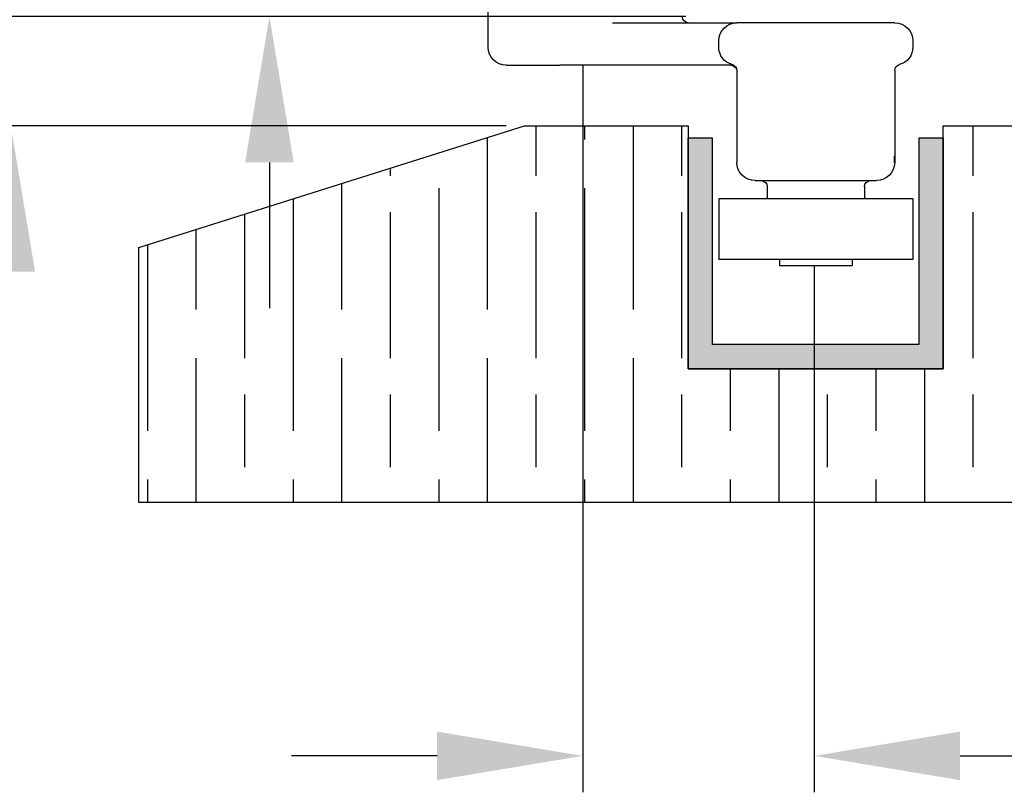
# Model space of a CAD drawing. Units: millimetres. Extents: x 7987 to 11883, y -2267 to 1135.
# Drawn here: x 10000 to 10081, y 132 to 196 of the extents above; entities that cross this region are included whole.
import ezdxf

# ---------------------------------------------------------------- set-up
doc = ezdxf.new("R2010")
doc.units = ezdxf.units.MM
for name, color, linetype in [('Channel', 6, 'Continuous'), ('Dims', 7, 'Continuous'), ('Gear', 7, 'Continuous'), ('Hatching', 32, 'Continuous')]:
    doc.layers.add(name, color=color, linetype=linetype)
doc.styles.get("Standard").update_dxf_attribs({"font": 'tahoma.ttf'})
doc.dimstyles.get("Standard").update_dxf_attribs({"dimtxt": 3, "dimasz": 3, "dimexe": 3, "dimexo": 1.5, "dimgap": 1, "dimtad": 1, "dimdec": 0, "dimlfac": 2, "dimzin": 0, "dimdsep": 46, "dimtxsty": 'Standard', "dimcen": 0.09, "dimadec": 0, "dimazin": 0, "dimtfac": 1, "dimtdec": 0, "dimtofl": 0, "dimtmove": 0, "dimatfit": 3, "dimfxl": 1, "dimtolj": 1, "dimtzin": 0, "dimarcsym": 0})

# ---------------------------------------------------------------- blocks, each defined once
blk = doc.blocks.new('*D107')
at = {"layer": 'Defpoints', "color": 0, "transparency": 16777216}
for p in [(10045.887, 193.357), (10064.966, 176.857), (10064.966, 134.981)]:
    blk.add_point(p, dxfattribs=at)
at = {"layer": 'Dims', "color": 0, "lineweight": -2, "transparency": 16777216}
for p, q in [((10045.887, 191.857), (10045.887, 131.981)), ((10064.966, 175.357), (10064.966, 131.981)), ((10033.887, 134.981), (10021.887, 134.981)), ((10076.966, 134.981), (10119.094, 134.981))]:
    blk.add_line(p, q, dxfattribs=at)
at = {"layer": 'Dims', "color": 0, "transparency": 16777216}
for points in [[(10033.887, 136.981), (10033.887, 132.981), (10045.887, 134.981)], [(10076.966, 136.981), (10076.966, 132.981), (10064.966, 134.981)]]:
    blk.add_solid(points, dxfattribs=at)
at = {"layer": 'Dims', "color": 0, "transparency": 16777216, "insert": (10107.63, 145.179), "char_height": 10, "attachment_point": 5}
blk.add_mtext('\\A1;19', dxfattribs=at)
blk = doc.blocks.new('94P Channel End')
at = {"layer": 'Channel'}
blk.add_hatch(color=256, dxfattribs=at).paths.add_polyline_path([(-4.25, 8.5), (-5.25, 8.5), (-5.25, -1), (5.25, -1), (5.25, 8.5), (4.25, 8.5), (4.25, 0), (-4.25, 0)])
for p, q in [((-5.25, 8.5), (-5.25, -1)), ((-5.25, 8.5), (-4.25, 8.5)), ((-4.25, 8.5), (-4.25, 0)), ((4.25, 0), (4.25, 8.5)), ((4.25, 8.5), (5.25, 8.5)), ((5.25, -1), (5.25, 8.5)), ((-4.25, 0), (4.25, 0)), ((-5.25, -1), (5.25, -1))]:
    blk.add_line(p, q, dxfattribs=at)
blk = doc.blocks.new('*D112')
at = {"layer": 'Defpoints', "color": 0, "transparency": 16777216}
for p in [(9998.779, 195.857), (10055.894, 195.857), (10041.086, 186.857)]:
    blk.add_point(p, dxfattribs=at)
at = {"layer": 'Dims', "color": 0, "lineweight": -2, "transparency": 16777216}
for p, q in [((9998.779, 207.857), (9998.779, 236.344)), ((10054.394, 195.857), (9995.779, 195.857)), ((10039.586, 186.857), (9995.779, 186.857)), ((9998.779, 174.857), (9998.779, 162.857))]:
    blk.add_line(p, q, dxfattribs=at)
at = {"layer": 'Dims', "color": 0, "transparency": 16777216}
for points in [[(9996.779, 207.857), (10000.779, 207.857), (9998.779, 195.857)], [(9996.779, 174.857), (10000.779, 174.857), (9998.779, 186.857)]]:
    blk.add_solid(points, dxfattribs=at)
at = {"layer": 'Dims', "color": 0, "transparency": 16777216, "insert": (9988.58, 228.101), "char_height": 10, "attachment_point": 5, "rotation": 90}
blk.add_mtext('\\A1;9', dxfattribs=at)
blk = doc.blocks.new('*D113')
at = {"layer": 'Defpoints', "color": 0, "transparency": 16777216}
for p in [(10020.081, 215.357), (10038.586, 215.357), (10055.894, 195.857)]:
    blk.add_point(p, dxfattribs=at)
at = {"layer": 'Dims', "color": 0, "lineweight": -2, "transparency": 16777216}
for p, q in [((10020.081, 227.357), (10020.081, 263.084)), ((10037.086, 215.357), (10017.081, 215.357)), ((10054.394, 195.857), (10017.081, 195.857)), ((10020.081, 183.857), (10020.081, 171.857))]:
    blk.add_line(p, q, dxfattribs=at)
at = {"layer": 'Dims', "color": 0, "transparency": 16777216}
for points in [[(10018.081, 227.357), (10022.081, 227.357), (10020.081, 215.357)], [(10018.081, 183.857), (10022.081, 183.857), (10020.081, 195.857)]]:
    blk.add_solid(points, dxfattribs=at)
at = {"layer": 'Dims', "color": 0, "transparency": 16777216, "insert": (10009.873, 251.22), "char_height": 10, "attachment_point": 5, "rotation": 90}
blk.add_mtext('\\A1;20', dxfattribs=at)
blk = doc.blocks.new('SF4 Intermediate Hanger Set End')
at = {"color": 30}
for p, q in [((8, -627), (8, -605.5)), ((-25.5, -625), (-12.5, -625)), ((-2.255, -625), (-12.5, -625)), ((-27, -626.5), (-27, -627)), ((-11, -627), (-11, -626.5)), ((-12.244, -628.5), (2.089, -628.5)), ((6.5, -628.5), (2.089, -628.5)), ((-25.5, -628.936), (-25.5, -636.5)), ((-12.5, -628.936), (-12.5, -636.5)), ((-14, -638), (-24, -638)), ((-23, -638.5), (-23, -639.5)), ((-15, -638.5), (-15, -639.5)), ((-27, -639.5), (-11, -639.5)), ((-27, -639.5), (-27, -644.5)), ((-11, -639.5), (-11, -644.5)), ((-27, -644.5), (-11, -644.5)), ((-21.99, -644.5), (-21.99, -645)), ((-16.01, -644.5), (-16.01, -645)), ((-16.01, -645), (-21.99, -645))]:
    blk.add_line(p, q, dxfattribs=at)
at = {"color": 30, "ltscale": 0.475844}
for p, q in [((-25.497, -636.5), (-25.497, -636)), ((-12.506, -636), (-12.506, -636.5))]:
    blk.add_line(p, q, dxfattribs=at)
at = {"color": 30}
for centre, radius, start, end in [((-8.5, -624.5), 0.5, 270, 0), ((-25.5, -626.5), 1.5, 90, 180), ((-12.5, -626.5), 1.5, 0, 90), ((-25.5, -627), 1.5, 180, 255.52249), ((-12.5, -627), 1.5, 284.47751, 0), ((6.5, -627), 1.5, 270, 0), ((-26, -628.936), 0.5, 0, 75.52249), ((-12, -628.936), 0.5, 104.47751, 180), ((-12, -629), 0.5, 90, 180), ((-24, -636.5), 1.5, 180, 270), ((-14, -636.5), 1.5, 270, 0), ((-23.5, -638.5), 0.5, 0, 90), ((-14.5, -638.5), 0.5, 90, 180)]:
    blk.add_arc(centre, radius, start, end, dxfattribs=at)

msp = doc.modelspace()

# ---------------------------------------------------------------- hatches: boundary and pattern name
at = {"layer": 'Hatching'}
h = msp.add_hatch(dxfattribs=at)
h.set_pattern_fill('GOST_WOOD', color=256, scale=2, style=0)
h.set_pattern_definition([(90, (714.049, 3.737), (12, -7e-16), [20, -4]), (90, (718.049, -0.263), (12, -7e-16), [12, -3, 6, -3]), (90, (722.049, -6.263), (12, -7e-16), [20, -4])])
h.paths.add_polyline_path([(10110.894, 186.857), (10075.586, 186.857), (10075.586, 166.857), (10054.586, 166.857), (10054.586, 185.857), (10054.586, 186.857), (10041.086, 186.857), (10009.336, 176.857), (10009.336, 155.857), (10130.894, 155.857), (10199.196, 155.857), (10199.196, 184.857), (10155.894, 209.857), (10130.894, 209.857), (10110.894, 209.857), (10110.894, 200.557), (10116.894, 200.557), (10116.894, 197.857), (10110.894, 197.857)])

# ---------------------------------------------------------------- linework, layer by layer
at = {"layer": 'Hatching', "color": 32}
for p, q in [((10009.336, 176.857), (10041.086, 186.857)), ((10041.086, 186.857), (10054.586, 186.857)), ((10054.586, 186.857), (10054.586, 166.857)), ((10075.586, 186.857), (10110.894, 186.857)), ((10075.586, 166.857), (10075.586, 186.857)), ((10075.586, 186.857), (10075.586, 186.857)), ((10009.336, 155.857), (10009.336, 176.857)), ((10009.336, 176.857), (10009.336, 176.857)), ((10054.586, 166.857), (10075.586, 166.857)), ((10130.894, 155.857), (10009.336, 155.857))]:
    msp.add_line(p, q, dxfattribs=at)

# ---------------------------------------------------------------- block references
at = {"layer": 'Channel', "xscale": -2, "yscale": 2, "zscale": 2}
msp.add_blockref('94P Channel End', (10065.086, 168.857), dxfattribs=at)
at = {"layer": 'Gear', "color": 3, "xscale": -1}
msp.add_blockref('SF4 Intermediate Hanger Set End', (10046.086, 820.357), dxfattribs=at)

# ---------------------------------------------------------------- dimensions: what is measured, and where the dimension line sits
at = {"layer": 'Dims'}
dim = msp.add_linear_dim(base=(10020.08124482, 215.356717995), p1=(10055.894435224, 195.856717995), p2=(10038.586147912, 215.356717995), angle=90, dimstyle='Standard', override={"dimtxt": 10, "dimasz": 12, "dimgap": 5, "dimlfac": 1}, dxfattribs=at)
dim.commit()
dim.dimension.update_dxf_attribs({"geometry": '*D113', "text_midpoint": (10009.873051402, 251.220384886)})
dim = msp.add_linear_dim(base=(9998.779, 195.857), p1=(10041.086, 186.857), p2=(10055.894, 195.857), angle=90, dimstyle='Standard', override={"dimtxt": 10, "dimasz": 12, "dimgap": 5, "dimlfac": 1}, dxfattribs=at)
dim.commit()
dim.dimension.update_dxf_attribs({"geometry": '*D112', "text_midpoint": (9998.779, 228.101), "dimtype": 160})
dim = msp.add_linear_dim(base=(10064.966, 134.981), p1=(10045.887, 193.357), p2=(10064.966, 176.857), dimstyle='Standard', override={"dimtxt": 10, "dimasz": 12, "dimgap": 5, "dimlfac": 1}, dxfattribs=at)
dim.commit()
dim.dimension.update_dxf_attribs({"geometry": '*D107', "text_midpoint": (10107.63, 134.981), "dimtype": 160})

doc.saveas('drawing.dxf')
